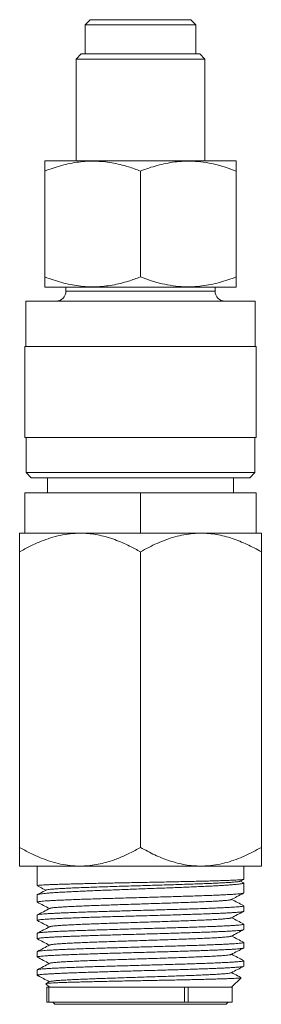
# Model space of a CAD drawing. Units: millimetres. Extents: x -78 to 367, y -294 to 541.
# Drawn here: x -78 to -54, y -187 to -90 of the extents above; entities that cross this region are included whole.
import ezdxf

# ---------------------------------------------------------------- set-up
doc = ezdxf.new("R2010")
doc.units = ezdxf.units.MM

msp = doc.modelspace()

# ---------------------------------------------------------------- linework, layer by layer
at = {"color": 7, "linetype": 'Continuous', "lineweight": 0}
for p, q in [((-71.313, -89.58), (-71.813, -90.08)), ((-71.313, -89.58), (-66.313, -89.58)), ((-71.313, -89.58), (-61.313, -89.58)), ((-66.313, -89.58), (-61.313, -89.58)), ((-60.813, -90.08), (-61.313, -89.58)), ((-71.813, -90.08), (-71.813, -92.98)), ((-71.813, -90.08), (-60.813, -90.08)), ((-60.813, -92.98), (-60.813, -90.08)), ((-72.213, -92.98), (-72.713, -93.48)), ((-72.713, -93.48), (-72.713, -103.58)), ((-59.913, -93.48), (-72.713, -93.48)), ((-72.213, -92.98), (-60.413, -92.98)), ((-59.913, -93.48), (-60.413, -92.98)), ((-59.913, -103.58), (-59.913, -93.48)), ((-75.782, -103.58), (-75.817, -103.604)), ((-75.782, -103.58), (-58.112, -103.58)), ((-58.112, -103.58), (-56.843, -103.58)), ((-56.808, -103.604), (-56.843, -103.58)), ((-75.813, -115.08), (-75.813, -104.58)), ((-66.313, -115.08), (-66.313, -104.58)), ((-56.813, -115.08), (-56.813, -104.58)), ((-75.817, -116.057), (-75.782, -116.08)), ((-75.782, -116.08), (-58.112, -116.08)), ((-73.713, -116.08), (-73.713, -116.48)), ((-58.913, -116.48), (-58.913, -116.08)), ((-58.112, -116.08), (-56.843, -116.08)), ((-56.843, -116.08), (-56.808, -116.057)), ((-77.713, -117.48), (-77.713, -121.98)), ((-66.313, -117.48), (-77.713, -117.48)), ((-54.913, -117.48), (-66.313, -117.48)), ((-54.913, -121.98), (-54.913, -117.48)), ((-77.813, -121.98), (-77.813, -130.98)), ((-74.513, -121.98), (-77.813, -121.98)), ((-74.513, -121.98), (-66.313, -121.98)), ((-54.813, -121.98), (-66.313, -121.98)), ((-54.813, -130.98), (-54.813, -121.98)), ((-66.313, -130.98), (-77.813, -130.98)), ((-77.663, -130.98), (-77.663, -134.48)), ((-54.813, -130.98), (-66.313, -130.98)), ((-54.963, -134.48), (-54.963, -130.98)), ((-77.663, -134.48), (-77.163, -134.98)), ((-66.313, -134.48), (-77.663, -134.48)), ((-54.963, -134.48), (-66.313, -134.48)), ((-55.463, -134.98), (-54.963, -134.48)), ((-66.313, -134.98), (-77.163, -134.98)), ((-75.563, -134.98), (-75.563, -136.48)), ((-55.463, -134.98), (-66.313, -134.98)), ((-57.063, -136.48), (-57.063, -134.98)), ((-77.813, -136.48), (-66.313, -136.48)), ((-77.813, -136.48), (-77.813, -140.48)), ((-66.313, -136.48), (-66.313, -140.48)), ((-66.313, -136.48), (-54.813, -136.48)), ((-54.813, -136.48), (-54.813, -140.48)), ((-78.313, -140.48), (-77.813, -140.48)), ((-75.031, -140.48), (-77.813, -140.48)), ((-75.031, -140.48), (-72.313, -140.48)), ((-72.313, -140.48), (-69.094, -140.48)), ((-66.313, -140.48), (-69.094, -140.48)), ((-63.531, -140.48), (-66.313, -140.48)), ((-63.531, -140.48), (-60.313, -140.48)), ((-60.313, -140.48), (-57.594, -140.48)), ((-54.813, -140.48), (-57.594, -140.48)), ((-54.813, -140.48), (-54.313, -140.48)), ((-78.313, -171.624), (-78.313, -142.337)), ((-66.313, -171.624), (-66.313, -142.337)), ((-54.313, -171.624), (-54.313, -142.337)), ((-78.313, -173.48), (-72.313, -173.48)), ((-76.563, -173.48), (-76.563, -175.42)), ((-72.313, -173.48), (-60.313, -173.48)), ((-60.313, -173.48), (-54.313, -173.48)), ((-56.063, -174.786), (-56.063, -173.48)), ((-56.427, -174.98), (-56.076, -174.797)), ((-56.09, -175.124), (-56.397, -174.964)), ((-56.063, -176.145), (-56.063, -175.151)), ((-76.563, -176.331), (-76.563, -177.052)), ((-56.063, -177.959), (-56.063, -177.42)), ((-76.563, -178.327), (-76.563, -178.866)), ((-56.063, -179.773), (-56.063, -179.234)), ((-76.563, -180.141), (-76.563, -180.68)), ((-56.063, -181.587), (-56.063, -181.048)), ((-76.563, -181.955), (-76.563, -182.494)), ((-56.063, -183.401), (-56.063, -182.862)), ((-76.563, -183.769), (-76.563, -184.28)), ((-76.563, -184.28), (-76.501, -184.342)), ((-76.563, -184.28), (-76.515, -184.28)), ((-75.703, -185.14), (-75.363, -185.48)), ((-75.321, -184.928), (-75.699, -185.125)), ((-57.263, -185.48), (-56.326, -184.544)), ((-75.613, -185.48), (-75.613, -186.98)), ((-75.41, -185.48), (-75.613, -185.48)), ((-75.41, -185.48), (-75.41, -186.98)), ((-75.41, -185.48), (-61.937, -185.48)), ((-61.937, -185.48), (-61.937, -186.98)), ((-61.563, -185.48), (-61.937, -185.48)), ((-61.563, -186.98), (-61.563, -185.48)), ((-61.563, -185.48), (-57.213, -185.48)), ((-57.213, -186.98), (-57.213, -185.48)), ((-75.41, -186.98), (-75.613, -186.98)), ((-75.41, -186.98), (-61.937, -186.98)), ((-75.013, -186.98), (-74.813, -187.18)), ((-57.813, -187.18), (-74.813, -187.18)), ((-61.563, -186.98), (-61.937, -186.98)), ((-61.563, -186.98), (-57.213, -186.98)), ((-57.813, -187.18), (-57.613, -186.98))]:
    msp.add_line(p, q, dxfattribs=at)
at = {"color": 8, "linetype": 'Continuous', "lineweight": 0}
for p, q in [((-66.313, -116.48), (-73.713, -116.48)), ((-58.913, -116.48), (-66.313, -116.48))]:
    msp.add_line(p, q, dxfattribs=at)
at = {"color": 7, "linetype": 'Continuous', "lineweight": 0}
for centre, start, end in [((-74.713, -116.48), 270, 0), ((-57.913, -116.48), 180, 270)]:
    msp.add_arc(centre, 1, start, end, dxfattribs=at)
for points, knots in [([(-75.813, -104.58), (-75.538, -104.479), (-74.99, -104.276), (-74.151, -104.024), (-73.299, -103.82), (-72.455, -103.68), (-71.625, -103.606), (-70.813, -103.594), (-69.992, -103.643), (-69.165, -103.757), (-68.337, -103.931), (-67.381, -104.191), (-66.713, -104.434), (-66.313, -104.58)], [0, 0, 0, 0, 0.089093, 0.178175, 0.268211, 0.358235, 0.441963, 0.525777, 0.609502, 0.696309, 0.783208, 0.870051, 1, 1, 1, 1]), ([(-75.813, -103.61), (-75.813, -103.608), (-75.813, -103.602), (-75.813, -103.695), (-75.813, -103.895), (-75.813, -104.191), (-75.813, -104.451), (-75.813, -104.58)], [0, 0, 0, 0, 0.089877, 0.314825, 0.539821, 0.769882, 1, 1, 1, 1]), ([(-66.313, -104.58), (-66.037, -104.478), (-65.487, -104.274), (-64.647, -104.023), (-63.789, -103.818), (-62.913, -103.674), (-62.021, -103.599), (-61.061, -103.597), (-60.038, -103.691), (-58.954, -103.896), (-57.876, -104.191), (-57.167, -104.451), (-56.813, -104.58)], [0, 0, 0, 0, 0.089459, 0.178957, 0.26838, 0.360546, 0.452811, 0.544952, 0.657422, 0.769917, 0.884944, 1, 1, 1, 1]), ([(-56.813, -104.58), (-56.813, -104.478), (-56.813, -104.274), (-56.813, -104.023), (-56.813, -103.817), (-56.813, -103.677), (-56.813, -103.604), (-56.813, -103.609), (-56.813, -103.61)], [0, 0, 0, 0, 0.178914, 0.357903, 0.536743, 0.72107, 0.905595, 1, 1, 1, 1]), ([(-66.313, -115.08), (-66.713, -115.227), (-67.372, -115.467), (-68.309, -115.722), (-69.108, -115.893), (-69.925, -116.01), (-70.755, -116.066), (-71.596, -116.057), (-72.443, -115.983), (-73.29, -115.842), (-74.138, -115.641), (-74.981, -115.389), (-75.535, -115.183), (-75.813, -115.08)], [0, 0, 0, 0, 0.129949, 0.213821, 0.297742, 0.381583, 0.468276, 0.555069, 0.641765, 0.730772, 0.819792, 0.909891, 1, 1, 1, 1]), ([(-75.813, -115.08), (-75.813, -115.182), (-75.813, -115.386), (-75.813, -115.638), (-75.813, -115.844), (-75.813, -115.984), (-75.813, -116.057), (-75.813, -116.052), (-75.813, -116.051)], [0, 0, 0, 0, 0.178914, 0.357903, 0.536743, 0.72107, 0.905595, 1, 1, 1, 1]), ([(-56.813, -115.08), (-57.088, -115.182), (-57.638, -115.386), (-58.478, -115.638), (-59.336, -115.843), (-60.213, -115.986), (-61.104, -116.062), (-62.064, -116.064), (-63.087, -115.969), (-64.172, -115.765), (-65.25, -115.47), (-65.958, -115.21), (-66.313, -115.08)], [0, 0, 0, 0, 0.0894594, 0.178957, 0.2683794, 0.3605456, 0.4528108, 0.5449516, 0.6574225, 0.7699172, 0.884944, 1, 1, 1, 1]), ([(-56.813, -116.051), (-56.813, -116.052), (-56.813, -116.059), (-56.813, -115.966), (-56.813, -115.766), (-56.813, -115.47), (-56.813, -115.21), (-56.813, -115.08)], [0, 0, 0, 0, 0.089877, 0.314825, 0.539821, 0.769882, 1, 1, 1, 1]), ([(-78.313, -142.337), (-77.963, -142.142), (-77.262, -141.753), (-76.235, -141.292), (-75.245, -140.934), (-74.29, -140.68), (-73.31, -140.513), (-72.645, -140.491), (-72.313, -140.48)], [0, 0, 0, 0, 0.18571, 0.37214, 0.527002, 0.681829, 0.840926, 1, 1, 1, 1]), ([(-78.313, -140.48), (-78.313, -140.487), (-78.313, -140.5), (-78.313, -140.606), (-78.313, -140.772), (-78.313, -140.998), (-78.313, -141.272), (-78.313, -141.589), (-78.313, -141.942), (-78.313, -142.205), (-78.313, -142.337)], [0, 0, 0, 0, 0.1248142, 0.2496356, 0.3770335, 0.5044484, 0.6277698, 0.751106, 0.8755482, 1, 1, 1, 1]), ([(-72.313, -140.48), (-72.171, -140.482), (-71.775, -140.488), (-71.127, -140.549), (-70.374, -140.678), (-69.62, -140.867), (-68.869, -141.113), (-68.122, -141.412), (-67.265, -141.807), (-66.67, -142.138), (-66.313, -142.337)], [0, 0, 0, 0, 0.067823, 0.189244, 0.310826, 0.432286, 0.558188, 0.684205, 0.810157, 1, 1, 1, 1]), ([(-66.313, -142.337), (-66.042, -142.185), (-65.5, -141.881), (-64.666, -141.481), (-63.804, -141.127), (-62.914, -140.837), (-61.997, -140.624), (-61.127, -140.5), (-60.564, -140.487), (-60.313, -140.48)], [0, 0, 0, 0, 0.144069, 0.288203, 0.432204, 0.581348, 0.730674, 0.879713, 1, 1, 1, 1]), ([(-60.313, -140.48), (-60.052, -140.487), (-59.53, -140.5), (-58.746, -140.606), (-57.966, -140.772), (-57.2, -140.998), (-56.455, -141.272), (-55.729, -141.589), (-55.014, -141.942), (-54.546, -142.205), (-54.313, -142.337)], [0, 0, 0, 0, 0.1248143, 0.2496355, 0.3770335, 0.5044486, 0.6277699, 0.751106, 0.8755483, 1, 1, 1, 1]), ([(-54.313, -142.337), (-54.313, -142.185), (-54.313, -141.881), (-54.313, -141.481), (-54.313, -141.127), (-54.313, -140.837), (-54.313, -140.624), (-54.313, -140.5), (-54.313, -140.487), (-54.313, -140.48)], [0, 0, 0, 0, 0.144069, 0.288203, 0.432204, 0.581348, 0.730674, 0.879713, 1, 1, 1, 1]), ([(-72.313, -173.48), (-72.636, -173.47), (-73.282, -173.45), (-74.253, -173.289), (-75.218, -173.036), (-76.225, -172.674), (-77.261, -172.209), (-77.961, -171.819), (-78.313, -171.624)], [0, 0, 0, 0, 0.154603, 0.309226, 0.468523, 0.627862, 0.813519, 1, 1, 1, 1]), ([(-78.313, -171.624), (-78.313, -171.776), (-78.313, -172.08), (-78.313, -172.48), (-78.313, -172.834), (-78.313, -173.124), (-78.313, -173.337), (-78.313, -173.461), (-78.313, -173.474), (-78.313, -173.48)], [0, 0, 0, 0, 0.144069, 0.288203, 0.432204, 0.581347, 0.730674, 0.879713, 1, 1, 1, 1]), ([(-66.313, -171.624), (-66.67, -171.823), (-67.372, -172.212), (-68.455, -172.697), (-69.436, -173.045), (-70.322, -173.272), (-71.101, -173.409), (-71.767, -173.473), (-72.171, -173.478), (-72.313, -173.48)], [0, 0, 0, 0, 0.189853, 0.372573, 0.555228, 0.680847, 0.806599, 0.932173, 1, 1, 1, 1]), ([(-60.313, -173.48), (-60.573, -173.474), (-61.095, -173.461), (-61.879, -173.355), (-62.659, -173.189), (-63.425, -172.963), (-64.17, -172.689), (-64.896, -172.372), (-65.611, -172.019), (-66.079, -171.756), (-66.313, -171.624)], [0, 0, 0, 0, 0.124814, 0.249636, 0.377032, 0.504447, 0.62777, 0.751104, 0.87555, 1, 1, 1, 1]), ([(-54.313, -171.624), (-54.583, -171.776), (-55.125, -172.08), (-55.959, -172.48), (-56.821, -172.834), (-57.711, -173.124), (-58.629, -173.337), (-59.498, -173.461), (-60.061, -173.474), (-60.313, -173.48)], [0, 0, 0, 0, 0.144069, 0.288203, 0.432204, 0.581347, 0.730674, 0.879713, 1, 1, 1, 1]), ([(-54.313, -173.48), (-54.313, -173.474), (-54.313, -173.461), (-54.313, -173.355), (-54.313, -173.189), (-54.313, -172.963), (-54.313, -172.689), (-54.313, -172.372), (-54.313, -172.019), (-54.313, -171.756), (-54.313, -171.624)], [0, 0, 0, 0, 0.124814, 0.249636, 0.377032, 0.504447, 0.62777, 0.751105, 0.87555, 1, 1, 1, 1]), ([(-76.558, -175.42), (-76.56, -175.42), (-76.571, -175.413), (-76.524, -175.401), (-76.41, -175.384), (-76.217, -175.367), (-75.957, -175.35), (-75.629, -175.333), (-75.232, -175.316), (-74.77, -175.299), (-74.252, -175.282), (-73.68, -175.265), (-73.049, -175.248), (-72.369, -175.231), (-71.653, -175.214), (-70.899, -175.197), (-70.106, -175.18), (-69.285, -175.163), (-68.45, -175.146), (-67.601, -175.129), (-66.735, -175.112), (-65.865, -175.094), (-65.007, -175.078), (-64.158, -175.061), (-63.316, -175.044), (-62.496, -175.026), (-61.711, -175.009), (-60.958, -174.992), (-60.236, -174.975), (-59.557, -174.958), (-58.934, -174.941), (-58.361, -174.924), (-57.841, -174.907), (-57.381, -174.89), (-56.989, -174.873), (-56.662, -174.856), (-56.401, -174.839), (-56.21, -174.822), (-56.1, -174.805), (-56.054, -174.793), (-56.065, -174.787), (-56.067, -174.786)], [0, 0, 0, 0, 0.003562, 0.03003, 0.057266, 0.084503, 0.110971, 0.137439, 0.164676, 0.191912, 0.21838, 0.244848, 0.272085, 0.299321, 0.325789, 0.352257, 0.379494, 0.406731, 0.433198, 0.459666, 0.486903, 0.51414, 0.540608, 0.567075, 0.594312, 0.621549, 0.648017, 0.674485, 0.701721, 0.728958, 0.755426, 0.781894, 0.80913, 0.836367, 0.862835, 0.889303, 0.91654, 0.943776, 0.970244, 0.996712, 1, 1, 1, 1]), ([(-56.091, -175.125), (-56.078, -175.134), (-56.048, -175.154), (-56.091, -175.184), (-56.202, -175.216), (-56.389, -175.248), (-56.643, -175.28), (-56.965, -175.311), (-57.357, -175.343), (-57.814, -175.375), (-58.327, -175.406), (-58.895, -175.438), (-59.523, -175.47), (-60.199, -175.502), (-60.912, -175.533), (-61.663, -175.565), (-62.455, -175.597), (-63.274, -175.628), (-64.107, -175.66), (-64.956, -175.692), (-65.822, -175.723), (-66.692, -175.755), (-67.551, -175.787), (-68.402, -175.818), (-69.245, -175.85), (-70.067, -175.882), (-70.855, -175.914), (-71.611, -175.945), (-72.337, -175.977), (-73.019, -176.009), (-73.647, -176.04), (-74.223, -176.072), (-74.749, -176.104), (-75.213, -176.136), (-75.61, -176.167), (-75.942, -176.199), (-76.208, -176.231), (-76.404, -176.262), (-76.52, -176.294), (-76.57, -176.317), (-76.559, -176.329), (-76.557, -176.331)], [0, 0, 0, 0, 0.022992, 0.048895, 0.07555, 0.102206, 0.128109, 0.154012, 0.180668, 0.207323, 0.233226, 0.259129, 0.285785, 0.312441, 0.338344, 0.364247, 0.390902, 0.417558, 0.443461, 0.469364, 0.49602, 0.522675, 0.548578, 0.574481, 0.601137, 0.627792, 0.653695, 0.679599, 0.706254, 0.73291, 0.758813, 0.784716, 0.811371, 0.838027, 0.86393, 0.889833, 0.916489, 0.943144, 0.969047, 0.99495, 1, 1, 1, 1]), ([(-76.549, -175.431), (-76.463, -175.476), (-76.182, -175.622), (-75.901, -175.769), (-75.706, -175.871)], [0, 0, 0, 0, 0.306084, 1, 1, 1, 1]), ([(-75.662, -175.854), (-75.654, -175.849), (-75.633, -175.834), (-75.495, -175.81), (-75.254, -175.781), (-74.918, -175.752), (-74.496, -175.723), (-73.991, -175.694), (-73.409, -175.665), (-72.754, -175.637), (-72.035, -175.608), (-71.257, -175.579), (-70.429, -175.551), (-69.559, -175.522), (-68.656, -175.493), (-67.727, -175.465), (-66.784, -175.436), (-65.834, -175.408), (-64.886, -175.38), (-63.951, -175.351), (-63.037, -175.323), (-62.152, -175.295), (-61.306, -175.266), (-60.506, -175.238), (-59.759, -175.21), (-59.074, -175.182), (-58.455, -175.154), (-57.91, -175.126), (-57.442, -175.098), (-57.058, -175.07), (-56.757, -175.042), (-56.552, -175.014), (-56.446, -174.994), (-56.437, -174.982), (-56.436, -174.98)], [0, 0, 0, 0, 0.016566, 0.048993, 0.081428, 0.113869, 0.146317, 0.178773, 0.211234, 0.243702, 0.276177, 0.308659, 0.341147, 0.373642, 0.406143, 0.438651, 0.471165, 0.503686, 0.536213, 0.568746, 0.601286, 0.633833, 0.666385, 0.698944, 0.731509, 0.76408, 0.796657, 0.829241, 0.861831, 0.894426, 0.927029, 0.959636, 0.99225, 1, 1, 1, 1]), ([(-76.554, -177.052), (-76.554, -177.047), (-76.555, -177.033), (-76.471, -177.012), (-76.316, -176.988), (-76.088, -176.963), (-75.789, -176.939), (-75.421, -176.914), (-74.993, -176.89), (-74.503, -176.866), (-73.95, -176.841), (-73.343, -176.817), (-72.69, -176.792), (-71.994, -176.768), (-71.25, -176.744), (-70.47, -176.719), (-69.669, -176.695), (-68.844, -176.671), (-67.992, -176.647), (-67.129, -176.622), (-66.268, -176.598), (-65.408, -176.573), (-64.545, -176.549), (-63.696, -176.525), (-62.873, -176.5), (-62.074, -176.476), (-61.297, -176.451), (-60.557, -176.427), (-59.865, -176.403), (-59.218, -176.378), (-58.616, -176.354), (-58.069, -176.329), (-57.585, -176.305), (-57.163, -176.281), (-56.802, -176.257), (-56.51, -176.232), (-56.29, -176.208), (-56.142, -176.184), (-56.067, -176.163), (-56.071, -176.15), (-56.072, -176.145)], [0, 0, 0, 0, 0.017942, 0.045184, 0.071657, 0.09813, 0.125372, 0.152614, 0.179087, 0.20556, 0.232803, 0.260045, 0.286518, 0.312991, 0.340233, 0.367475, 0.393948, 0.420422, 0.447664, 0.474906, 0.501379, 0.527852, 0.555094, 0.582337, 0.60881, 0.635283, 0.662525, 0.689767, 0.716241, 0.742714, 0.769956, 0.797198, 0.823671, 0.850144, 0.877386, 0.904628, 0.931101, 0.957574, 0.984816, 1, 1, 1, 1]), ([(-75.673, -175.854), (-75.879, -175.961), (-76.165, -176.11), (-76.45, -176.26), (-76.531, -176.302)], [0, 0, 0, 0, 0.718388, 1, 1, 1, 1]), ([(-57.303, -176.8), (-57.114, -176.702), (-56.706, -176.489), (-56.298, -176.276), (-56.08, -176.162)], [0, 0, 0, 0, 0.463689, 1, 1, 1, 1]), ([(-56.063, -177.42), (-56.063, -177.42), (-56.051, -177.428), (-56.093, -177.445), (-56.197, -177.469), (-56.383, -177.494), (-56.635, -177.518), (-56.955, -177.542), (-57.345, -177.567), (-57.8, -177.591), (-58.311, -177.616), (-58.878, -177.64), (-59.503, -177.664), (-60.178, -177.688), (-60.89, -177.713), (-61.64, -177.737), (-62.43, -177.762), (-63.248, -177.786), (-64.081, -177.81), (-64.929, -177.835), (-65.795, -177.859), (-66.664, -177.883), (-67.523, -177.908), (-68.374, -177.932), (-69.218, -177.957), (-70.041, -177.981), (-70.829, -178.005), (-71.586, -178.029), (-72.313, -178.054), (-72.996, -178.079), (-73.626, -178.103), (-74.204, -178.127), (-74.731, -178.151), (-75.198, -178.176), (-75.597, -178.2), (-75.931, -178.224), (-76.199, -178.249), (-76.398, -178.273), (-76.517, -178.298), (-76.569, -178.316), (-76.558, -178.325), (-76.556, -178.327)], [0, 0, 0, 0, 0.000492, 0.026965, 0.054208, 0.08145, 0.107923, 0.134396, 0.161638, 0.188881, 0.215354, 0.241827, 0.26907, 0.296312, 0.322785, 0.349258, 0.376501, 0.403743, 0.430216, 0.456689, 0.483932, 0.511174, 0.537647, 0.56412, 0.591362, 0.618604, 0.645077, 0.671551, 0.698793, 0.726035, 0.752508, 0.778981, 0.806224, 0.833466, 0.859939, 0.886412, 0.913654, 0.940897, 0.96737, 0.993843, 1, 1, 1, 1]), ([(-76.544, -177.07), (-76.347, -177.173), (-75.95, -177.38), (-75.554, -177.586), (-75.356, -177.69)], [0, 0, 0, 0, 0.498133, 1, 1, 1, 1]), ([(-75.32, -177.673), (-75.32, -177.672), (-75.315, -177.662), (-75.227, -177.643), (-75.048, -177.614), (-74.774, -177.586), (-74.422, -177.558), (-73.991, -177.529), (-73.487, -177.501), (-72.913, -177.473), (-72.275, -177.444), (-71.581, -177.416), (-70.835, -177.388), (-70.046, -177.359), (-69.221, -177.331), (-68.368, -177.302), (-67.495, -177.274), (-66.611, -177.246), (-65.724, -177.218), (-64.843, -177.189), (-63.975, -177.161), (-63.131, -177.132), (-62.317, -177.104), (-61.541, -177.076), (-60.811, -177.047), (-60.135, -177.019), (-59.518, -176.991), (-58.966, -176.962), (-58.484, -176.934), (-58.079, -176.906), (-57.752, -176.877), (-57.511, -176.849), (-57.358, -176.823), (-57.326, -176.807), (-57.312, -176.8)], [0, 0, 0, 0, 0.00185, 0.03435, 0.066845, 0.099341, 0.131841, 0.164341, 0.196836, 0.229332, 0.261832, 0.294332, 0.326827, 0.359323, 0.391823, 0.424323, 0.456818, 0.489314, 0.521814, 0.554314, 0.586809, 0.619305, 0.651805, 0.684305, 0.7168, 0.749295, 0.781796, 0.814296, 0.846793, 0.879289, 0.911788, 0.944285, 0.976777, 1, 1, 1, 1]), ([(-56.084, -177.402), (-56.281, -177.298), (-56.677, -177.092), (-57.072, -176.886), (-57.27, -176.783)], [0, 0, 0, 0, 0.500413, 1, 1, 1, 1]), ([(-76.558, -178.866), (-76.559, -178.865), (-76.571, -178.856), (-76.523, -178.839), (-76.411, -178.815), (-76.218, -178.79), (-75.955, -178.766), (-75.626, -178.741), (-75.233, -178.717), (-74.771, -178.693), (-74.248, -178.668), (-73.674, -178.644), (-73.049, -178.619), (-72.369, -178.595), (-71.646, -178.571), (-70.892, -178.547), (-70.105, -178.522), (-69.284, -178.498), (-68.442, -178.473), (-67.592, -178.449), (-66.734, -178.425), (-65.864, -178.4), (-64.998, -178.376), (-64.149, -178.352), (-63.315, -178.328), (-62.495, -178.303), (-61.702, -178.278), (-60.949, -178.254), (-60.234, -178.23), (-59.556, -178.206), (-58.926, -178.181), (-58.355, -178.157), (-57.839, -178.133), (-57.379, -178.108), (-56.984, -178.083), (-56.658, -178.059), (-56.4, -178.035), (-56.209, -178.011), (-56.099, -177.986), (-56.053, -177.969), (-56.065, -177.96), (-56.066, -177.959)], [0, 0, 0, 0, 0.003999, 0.030472, 0.056945, 0.084187, 0.11143, 0.137903, 0.164376, 0.191618, 0.218861, 0.245334, 0.271807, 0.29905, 0.326292, 0.352765, 0.379238, 0.406481, 0.433723, 0.460196, 0.486669, 0.513911, 0.541154, 0.567627, 0.5941, 0.621342, 0.648584, 0.675057, 0.701531, 0.728773, 0.756015, 0.782488, 0.808961, 0.836204, 0.863446, 0.889919, 0.916393, 0.943635, 0.970877, 0.997351, 1, 1, 1, 1]), ([(-75.322, -177.673), (-75.531, -177.782), (-75.938, -177.994), (-76.344, -178.205), (-76.542, -178.309)], [0, 0, 0, 0, 0.5138644, 1, 1, 1, 1]), ([(-57.304, -178.615), (-57.094, -178.505), (-56.688, -178.293), (-56.282, -178.082), (-56.085, -177.979)], [0, 0, 0, 0, 0.515554, 1, 1, 1, 1]), ([(-56.082, -179.217), (-56.28, -179.113), (-56.676, -178.906), (-57.072, -178.7), (-57.27, -178.597)], [0, 0, 0, 0, 0.501443, 1, 1, 1, 1]), ([(-56.071, -179.234), (-56.07, -179.238), (-56.065, -179.25), (-56.134, -179.27), (-56.276, -179.295), (-56.495, -179.32), (-56.78, -179.344), (-57.132, -179.368), (-57.553, -179.392), (-58.037, -179.417), (-58.576, -179.441), (-59.168, -179.465), (-59.818, -179.49), (-60.514, -179.514), (-61.245, -179.539), (-62.011, -179.563), (-62.815, -179.587), (-63.645, -179.611), (-64.486, -179.636), (-65.339, -179.66), (-66.207, -179.685), (-67.077, -179.709), (-67.932, -179.733), (-68.777, -179.758), (-69.611, -179.782), (-70.422, -179.807), (-71.196, -179.831), (-71.936, -179.855), (-72.643, -179.88), (-73.304, -179.904), (-73.909, -179.928), (-74.462, -179.952), (-74.961, -179.977), (-75.397, -180.002), (-75.765, -180.026), (-76.067, -180.05), (-76.303, -180.074), (-76.464, -180.099), (-76.552, -180.121), (-76.555, -180.135), (-76.556, -180.141)], [0, 0, 0, 0, 0.0133, 0.039773, 0.0670151, 0.0942572, 0.1207303, 0.1472034, 0.1744456, 0.2016878, 0.2281609, 0.2546341, 0.2818763, 0.3091185, 0.3355916, 0.3620648, 0.389307, 0.4165493, 0.4430223, 0.4694955, 0.4967377, 0.5239799, 0.550453, 0.576926, 0.6041682, 0.6314104, 0.6578833, 0.6843563, 0.7115984, 0.7388405, 0.7653135, 0.7917865, 0.8190286, 0.8462708, 0.8727438, 0.8992169, 0.9264591, 0.9537013, 0.9801744, 1, 1, 1, 1]), ([(-75.323, -179.487), (-75.532, -179.596), (-75.939, -179.808), (-76.347, -180.021), (-76.546, -180.125)], [0, 0, 0, 0, 0.51238, 1, 1, 1, 1]), ([(-76.542, -178.885), (-76.345, -178.988), (-75.949, -179.194), (-75.554, -179.4), (-75.356, -179.504)], [0, 0, 0, 0, 0.499069, 1, 1, 1, 1]), ([(-75.32, -179.487), (-75.32, -179.486), (-75.316, -179.476), (-75.227, -179.457), (-75.048, -179.428), (-74.774, -179.4), (-74.422, -179.372), (-73.991, -179.343), (-73.487, -179.315), (-72.912, -179.287), (-72.275, -179.258), (-71.58, -179.23), (-70.835, -179.201), (-70.046, -179.173), (-69.221, -179.145), (-68.368, -179.117), (-67.495, -179.088), (-66.611, -179.06), (-65.724, -179.031), (-64.842, -179.003), (-63.975, -178.975), (-63.13, -178.946), (-62.316, -178.918), (-61.54, -178.89), (-60.81, -178.861), (-60.134, -178.833), (-59.517, -178.805), (-58.965, -178.776), (-58.484, -178.748), (-58.079, -178.72), (-57.752, -178.691), (-57.511, -178.663), (-57.358, -178.637), (-57.326, -178.621), (-57.313, -178.615)], [0, 0, 0, 0, 0.002144, 0.034647, 0.067146, 0.099644, 0.132147, 0.16465, 0.197149, 0.229647, 0.26215, 0.294653, 0.327152, 0.35965, 0.392153, 0.424656, 0.457155, 0.489653, 0.522156, 0.554659, 0.587158, 0.619656, 0.652159, 0.684662, 0.717161, 0.749659, 0.782162, 0.814665, 0.847164, 0.879662, 0.912165, 0.944668, 0.977167, 1, 1, 1, 1]), ([(-76.554, -180.68), (-76.555, -180.676), (-76.557, -180.662), (-76.479, -180.641), (-76.328, -180.617), (-76.104, -180.593), (-75.813, -180.568), (-75.45, -180.544), (-75.021, -180.519), (-74.535, -180.495), (-73.992, -180.471), (-73.388, -180.446), (-72.733, -180.422), (-72.038, -180.398), (-71.304, -180.374), (-70.527, -180.349), (-69.719, -180.324), (-68.895, -180.3), (-68.053, -180.276), (-67.191, -180.252), (-66.322, -180.227), (-65.461, -180.203), (-64.606, -180.179), (-63.755, -180.154), (-62.923, -180.13), (-62.123, -180.105), (-61.352, -180.081), (-60.609, -180.057), (-59.907, -180.033), (-59.257, -180.008), (-58.657, -179.984), (-58.105, -179.959), (-57.613, -179.935), (-57.188, -179.911), (-56.826, -179.886), (-56.528, -179.862), (-56.301, -179.837), (-56.15, -179.813), (-56.069, -179.792), (-56.071, -179.779), (-56.071, -179.773)], [0, 0, 0, 0, 0.015764, 0.043006, 0.070249, 0.096722, 0.123195, 0.150437, 0.177679, 0.204152, 0.230625, 0.257867, 0.285109, 0.311582, 0.338055, 0.365297, 0.392539, 0.419013, 0.445486, 0.472728, 0.49997, 0.526443, 0.552916, 0.580158, 0.607401, 0.633874, 0.660347, 0.687589, 0.714831, 0.741305, 0.767778, 0.79502, 0.822262, 0.848735, 0.875208, 0.90245, 0.929693, 0.956166, 0.982639, 1, 1, 1, 1]), ([(-75.32, -181.3), (-75.32, -181.3), (-75.315, -181.29), (-75.226, -181.271), (-75.048, -181.242), (-74.774, -181.214), (-74.421, -181.186), (-73.991, -181.157), (-73.486, -181.129), (-72.912, -181.101), (-72.274, -181.072), (-71.58, -181.044), (-70.835, -181.016), (-70.045, -180.987), (-69.22, -180.959), (-68.367, -180.93), (-67.494, -180.902), (-66.61, -180.874), (-65.723, -180.845), (-64.842, -180.817), (-63.974, -180.789), (-63.13, -180.76), (-62.316, -180.732), (-61.54, -180.704), (-60.81, -180.675), (-60.134, -180.647), (-59.517, -180.619), (-58.965, -180.59), (-58.484, -180.562), (-58.079, -180.534), (-57.752, -180.505), (-57.51, -180.477), (-57.358, -180.451), (-57.325, -180.435), (-57.312, -180.428)], [0, 0, 0, 0, 0.001395, 0.033906, 0.066412, 0.098919, 0.13143, 0.163941, 0.196448, 0.228955, 0.261466, 0.293977, 0.326484, 0.35899, 0.391502, 0.424013, 0.456519, 0.489026, 0.521537, 0.554048, 0.586555, 0.619062, 0.651573, 0.684084, 0.716591, 0.749097, 0.781609, 0.81412, 0.846626, 0.879133, 0.911644, 0.944155, 0.976662, 1, 1, 1, 1]), ([(-57.303, -180.428), (-57.093, -180.319), (-56.685, -180.106), (-56.277, -179.893), (-56.078, -179.789)], [0, 0, 0, 0, 0.512802, 1, 1, 1, 1]), ([(-56.084, -181.029), (-56.282, -180.926), (-56.677, -180.72), (-57.072, -180.514), (-57.27, -180.411)], [0, 0, 0, 0, 0.5001478, 1, 1, 1, 1]), ([(-56.064, -181.048), (-56.063, -181.048), (-56.051, -181.057), (-56.095, -181.073), (-56.199, -181.097), (-56.383, -181.122), (-56.637, -181.146), (-56.962, -181.171), (-57.35, -181.195), (-57.8, -181.219), (-58.316, -181.244), (-58.89, -181.268), (-59.511, -181.292), (-60.179, -181.316), (-60.897, -181.341), (-61.655, -181.366), (-62.438, -181.39), (-63.249, -181.414), (-64.089, -181.438), (-64.946, -181.463), (-65.804, -181.487), (-66.665, -181.511), (-67.532, -181.536), (-68.391, -181.56), (-69.226, -181.585), (-70.041, -181.609), (-70.838, -181.633), (-71.601, -181.658), (-72.32, -181.682), (-72.997, -181.707), (-73.632, -181.731), (-74.215, -181.755), (-74.736, -181.779), (-75.198, -181.804), (-75.601, -181.828), (-75.937, -181.853), (-76.201, -181.877), (-76.398, -181.901), (-76.518, -181.926), (-76.57, -181.944), (-76.559, -181.954), (-76.557, -181.955)], [0, 0, 0, 0, 0.000767, 0.02801, 0.054483, 0.080956, 0.108198, 0.135441, 0.161914, 0.188387, 0.215629, 0.242871, 0.269344, 0.295817, 0.32306, 0.350302, 0.376775, 0.403248, 0.430491, 0.457733, 0.484206, 0.510679, 0.537922, 0.565164, 0.591637, 0.61811, 0.645353, 0.672595, 0.699068, 0.725541, 0.752784, 0.780026, 0.806499, 0.832972, 0.860215, 0.887457, 0.91393, 0.940403, 0.967645, 0.994888, 1, 1, 1, 1]), ([(-76.543, -180.699), (-76.345, -180.802), (-75.949, -181.008), (-75.554, -181.214), (-75.356, -181.318)], [0, 0, 0, 0, 0.4988843, 1, 1, 1, 1]), ([(-75.322, -181.3), (-75.53, -181.409), (-75.937, -181.621), (-76.343, -181.833), (-76.54, -181.936)], [0, 0, 0, 0, 0.514102, 1, 1, 1, 1]), ([(-76.557, -182.494), (-76.559, -182.492), (-76.562, -182.483), (-76.521, -182.466), (-76.419, -182.444), (-76.234, -182.42), (-75.976, -182.395), (-75.649, -182.371), (-75.258, -182.346), (-74.806, -182.323), (-74.288, -182.298), (-73.712, -182.273), (-73.089, -182.249), (-72.419, -182.225), (-71.699, -182.201), (-70.94, -182.176), (-70.155, -182.152), (-69.344, -182.127), (-68.503, -182.103), (-67.646, -182.079), (-66.788, -182.054), (-65.926, -182.03), (-65.059, -182.005), (-64.201, -181.981), (-63.366, -181.957), (-62.552, -181.933), (-61.757, -181.908), (-60.995, -181.884), (-60.278, -181.86), (-59.602, -181.835), (-58.969, -181.811), (-58.388, -181.786), (-57.87, -181.762), (-57.41, -181.738), (-57.01, -181.713), (-56.676, -181.689), (-56.415, -181.664), (-56.221, -181.64), (-56.104, -181.616), (-56.054, -181.598), (-56.066, -181.589), (-56.067, -181.587)], [0, 0, 0, 0, 0.008839, 0.029069, 0.055542, 0.082015, 0.109257, 0.136499, 0.162972, 0.189445, 0.216687, 0.243929, 0.270402, 0.296875, 0.324118, 0.35136, 0.377833, 0.404306, 0.431548, 0.458791, 0.485264, 0.511737, 0.538979, 0.566221, 0.592694, 0.619167, 0.646409, 0.673652, 0.700125, 0.726597, 0.75384, 0.781082, 0.807555, 0.834028, 0.86127, 0.888512, 0.914985, 0.941458, 0.9687, 0.995942, 1, 1, 1, 1]), ([(-75.32, -183.114), (-75.32, -183.114), (-75.315, -183.104), (-75.226, -183.085), (-75.048, -183.056), (-74.774, -183.028), (-74.421, -183), (-73.99, -182.971), (-73.486, -182.943), (-72.912, -182.914), (-72.274, -182.886), (-71.579, -182.858), (-70.834, -182.83), (-70.045, -182.801), (-69.22, -182.773), (-68.367, -182.744), (-67.494, -182.716), (-66.61, -182.688), (-65.723, -182.659), (-64.841, -182.631), (-63.974, -182.603), (-63.129, -182.574), (-62.315, -182.546), (-61.54, -182.518), (-60.81, -182.489), (-60.133, -182.461), (-59.517, -182.433), (-58.965, -182.404), (-58.483, -182.376), (-58.078, -182.348), (-57.752, -182.319), (-57.51, -182.291), (-57.356, -182.265), (-57.324, -182.249), (-57.31, -182.241)], [0, 0, 0, 0, 0.001221, 0.033709, 0.066191, 0.098674, 0.131162, 0.163649, 0.196132, 0.228615, 0.261102, 0.29359, 0.326073, 0.358556, 0.391043, 0.423531, 0.456013, 0.488496, 0.520984, 0.553471, 0.585954, 0.618437, 0.650925, 0.683412, 0.715895, 0.748378, 0.780865, 0.813353, 0.845836, 0.878318, 0.910806, 0.943293, 0.975776, 1, 1, 1, 1]), ([(-57.301, -182.242), (-57.092, -182.132), (-56.686, -181.92), (-56.28, -181.708), (-56.083, -181.606)], [0, 0, 0, 0, 0.515712, 1, 1, 1, 1]), ([(-56.082, -182.844), (-56.28, -182.741), (-56.676, -182.534), (-57.072, -182.328), (-57.27, -182.225)], [0, 0, 0, 0, 0.500903, 1, 1, 1, 1]), ([(-56.071, -182.862), (-56.07, -182.867), (-56.066, -182.879), (-56.141, -182.9), (-56.289, -182.925), (-56.511, -182.949), (-56.8, -182.973), (-57.16, -182.997), (-57.586, -183.022), (-58.07, -183.046), (-58.611, -183.071), (-59.213, -183.095), (-59.866, -183.119), (-60.559, -183.144), (-61.291, -183.168), (-62.067, -183.193), (-62.874, -183.217), (-63.697, -183.241), (-64.538, -183.265), (-65.4, -183.29), (-66.269, -183.315), (-67.13, -183.338), (-67.985, -183.363), (-68.837, -183.387), (-69.67, -183.412), (-70.471, -183.436), (-71.244, -183.46), (-71.988, -183.485), (-72.692, -183.509), (-73.343, -183.534), (-73.946, -183.558), (-74.499, -183.582), (-74.994, -183.607), (-75.422, -183.631), (-75.786, -183.655), (-76.086, -183.68), (-76.317, -183.704), (-76.471, -183.728), (-76.554, -183.75), (-76.554, -183.764), (-76.554, -183.769)], [0, 0, 0, 0, 0.014708, 0.041951, 0.069193, 0.095666, 0.122139, 0.149381, 0.176624, 0.203097, 0.22957, 0.256812, 0.284054, 0.310527, 0.337, 0.364243, 0.391485, 0.417958, 0.444431, 0.471673, 0.498915, 0.525388, 0.551861, 0.579103, 0.606345, 0.632818, 0.659291, 0.686533, 0.713776, 0.740249, 0.766722, 0.793964, 0.821206, 0.847679, 0.874153, 0.901395, 0.928637, 0.95511, 0.981583, 1, 1, 1, 1]), ([(-75.321, -183.114), (-75.53, -183.223), (-75.938, -183.436), (-76.347, -183.649), (-76.546, -183.753)], [0, 0, 0, 0, 0.511525, 1, 1, 1, 1]), ([(-76.544, -182.512), (-76.346, -182.615), (-75.95, -182.822), (-75.554, -183.029), (-75.356, -183.132)], [0, 0, 0, 0, 0.499961, 1, 1, 1, 1]), ([(-76.515, -184.28), (-76.486, -184.274), (-76.429, -184.26), (-76.278, -184.239), (-76.077, -184.218), (-75.809, -184.196), (-75.471, -184.173), (-75.051, -184.149), (-74.564, -184.125), (-74.018, -184.1), (-73.422, -184.076), (-72.776, -184.051), (-72.078, -184.027), (-71.339, -184.003), (-70.57, -183.978), (-69.772, -183.954), (-68.942, -183.93), (-68.092, -183.905), (-67.238, -183.881), (-66.378, -183.857), (-65.509, -183.832), (-64.645, -183.808), (-63.802, -183.784), (-62.976, -183.759), (-62.166, -183.735), (-61.386, -183.71), (-60.649, -183.686), (-59.951, -183.662), (-59.292, -183.637), (-58.683, -183.613), (-58.135, -183.589), (-57.643, -183.565), (-57.209, -183.54), (-56.841, -183.515), (-56.544, -183.491), (-56.314, -183.467), (-56.156, -183.443), (-56.071, -183.421), (-56.07, -183.407), (-56.07, -183.401)], [0, 0, 0, 0, 0.023426, 0.046852, 0.070772, 0.094692, 0.122003, 0.149315, 0.177419, 0.205524, 0.232835, 0.260146, 0.288251, 0.316356, 0.343667, 0.370978, 0.399083, 0.427188, 0.454499, 0.48181, 0.509915, 0.538019, 0.565331, 0.592642, 0.620746, 0.648851, 0.676162, 0.703473, 0.731577, 0.759682, 0.786993, 0.814304, 0.842409, 0.870514, 0.897825, 0.925136, 0.953241, 0.981345, 1, 1, 1, 1]), ([(-57.303, -184.057), (-57.094, -183.947), (-56.686, -183.734), (-56.277, -183.521), (-56.079, -183.418)], [0, 0, 0, 0, 0.5129118, 1, 1, 1, 1]), ([(-76.515, -184.28), (-76.518, -184.295), (-76.524, -184.323), (-76.497, -184.354), (-76.458, -184.37), (-76.454, -184.371)], [0, 0, 0, 0, 0.474845, 0.949686, 1, 1, 1, 1]), ([(-76.455, -184.372), (-76.287, -184.46), (-75.92, -184.651), (-75.554, -184.842), (-75.356, -184.946)], [0, 0, 0, 0, 0.45874, 1, 1, 1, 1]), ([(-75.32, -184.928), (-75.32, -184.928), (-75.315, -184.917), (-75.226, -184.899), (-75.048, -184.87), (-74.774, -184.842), (-74.421, -184.813), (-73.99, -184.785), (-73.486, -184.757), (-72.911, -184.729), (-72.274, -184.7), (-71.579, -184.672), (-70.834, -184.643), (-70.044, -184.615), (-69.219, -184.587), (-68.366, -184.559), (-67.493, -184.53), (-66.609, -184.502), (-65.722, -184.473), (-64.841, -184.445), (-63.973, -184.417), (-63.129, -184.388), (-62.315, -184.36), (-61.539, -184.332), (-60.809, -184.303), (-60.133, -184.275), (-59.516, -184.247), (-58.964, -184.218), (-58.483, -184.19), (-58.078, -184.162), (-57.752, -184.133), (-57.51, -184.105), (-57.358, -184.079), (-57.326, -184.063), (-57.312, -184.057)], [0, 0, 0, 0, 0.0013709, 0.0338947, 0.0664141, 0.0989334, 0.1314573, 0.1639811, 0.1965005, 0.2290198, 0.2615436, 0.2940675, 0.3265869, 0.3591061, 0.3916301, 0.4241538, 0.4566732, 0.4891925, 0.5217164, 0.5542402, 0.5867595, 0.6192789, 0.6518028, 0.6843266, 0.7168459, 0.7493653, 0.7818891, 0.814413, 0.8469323, 0.8794517, 0.9119755, 0.9444993, 0.9770187, 1, 1, 1, 1]), ([(-56.333, -184.527), (-56.447, -184.468), (-56.759, -184.305), (-57.072, -184.142), (-57.27, -184.039)], [0, 0, 0, 0, 0.365954, 1, 1, 1, 1]), ([(-75.698, -185.126), (-75.698, -185.125), (-75.698, -185.12), (-75.635, -185.108), (-75.505, -185.093), (-75.304, -185.077), (-75.04, -185.061), (-74.712, -185.045), (-74.327, -185.029), (-73.885, -185.013), (-73.385, -184.997), (-72.832, -184.981), (-72.237, -184.966), (-71.599, -184.95), (-70.916, -184.934), (-70.198, -184.918), (-69.457, -184.902), (-68.691, -184.886), (-67.899, -184.87), (-67.093, -184.854), (-66.287, -184.838), (-65.477, -184.823), (-64.664, -184.806), (-63.859, -184.79), (-63.076, -184.775), (-62.312, -184.759), (-61.569, -184.743), (-60.856, -184.727), (-60.185, -184.711), (-59.554, -184.695), (-58.965, -184.679), (-58.425, -184.663), (-57.944, -184.647), (-57.519, -184.631), (-57.151, -184.616), (-56.847, -184.6), (-56.611, -184.584), (-56.443, -184.568), (-56.345, -184.554), (-56.335, -184.544), (-56.33, -184.541)], [0, 0, 0, 0, 0.002341, 0.029033, 0.055141, 0.08125, 0.108109, 0.134968, 0.161245, 0.187521, 0.214552, 0.241584, 0.268035, 0.294486, 0.321695, 0.348904, 0.375536, 0.402168, 0.429562, 0.456956, 0.483774, 0.510592, 0.538177, 0.565763, 0.592771, 0.61978, 0.647563, 0.675347, 0.702527, 0.729708, 0.757669, 0.78563, 0.812974, 0.840318, 0.868447, 0.896577, 0.92409, 0.951603, 0.979906, 1, 1, 1, 1])]:
    msp.add_open_spline(points, degree=3, knots=knots, dxfattribs=at)

doc.saveas('drawing.dxf')
